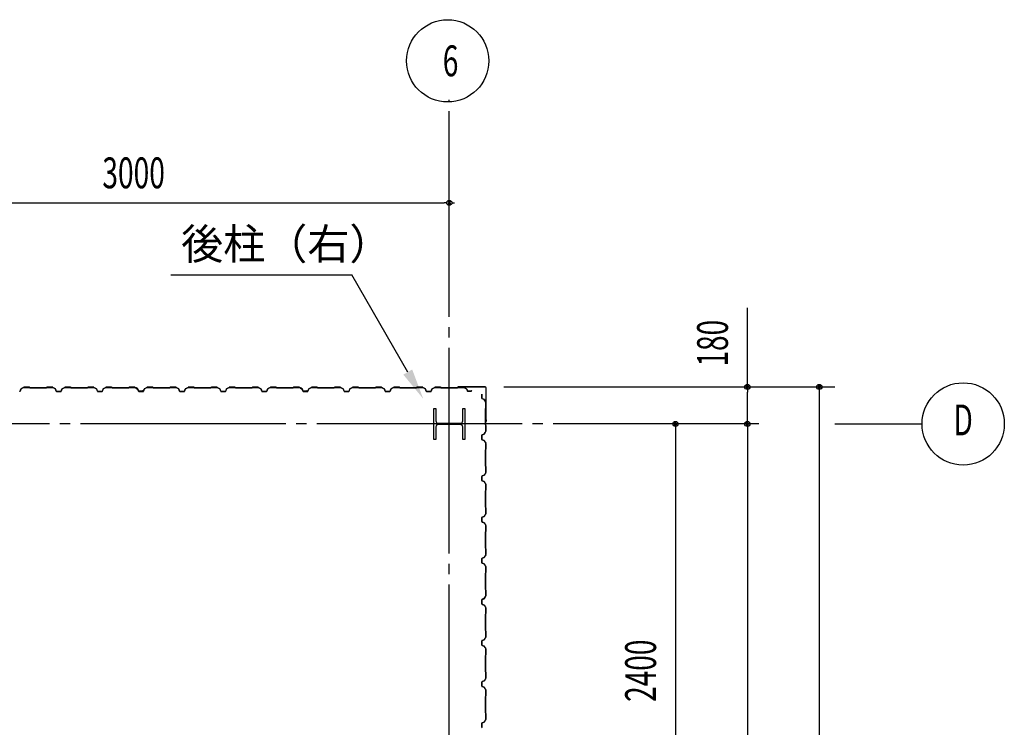
# Model space of a CAD drawing. Extents: x 1667 to 41127, y 644 to 28700.
# Drawn here: x 16350 to 21140, y 12081 to 15522 of the extents above; entities that cross this region are included whole.
import ezdxf
from ezdxf.enums import TextEntityAlignment as Align

# ---------------------------------------------------------------- set-up
doc = ezdxf.new("R2010")
doc.units = 0
doc.header["$LTSCALE"] = 50
doc.header["$MEASUREMENT"] = 0
doc.linetypes.add('1PL-20', pattern=[23, 20, -1, 1, -1])
doc.layers.get('0').update_dxf_attribs({"linetype": 'CONTINUOUS'})
for name, color, linetype in [('CENTER', 6, '1PL-20'), ('COVER', 3, 'CONTINUOUS'), ('HIKIDASHI', 6, 'CONTINUOUS'), ('SIDING800', 3, 'CONTINUOUS'), ('SUNPOU', 4, 'CONTINUOUS')]:
    doc.layers.add(name, color=color, linetype=linetype)
doc.styles.add('00', font='ROMANS', dxfattribs={"width": 0.666667, "bigfont": 'BIGFONT'})
doc.styles.get("Standard").update_dxf_attribs({"font": 'SIMPLEX.shx', "width": 0.67, "height": 150, "bigfont": 'EXTFONT.shx'})

msp = doc.modelspace()

# ---------------------------------------------------------------- linework, layer by layer
for p, q in [((18365.4, 13631.2), (18375.4, 13631.2)), ((18365.4, 13481.2), (18365.4, 13631.2)), ((18375.4, 13631.2), (18375.4, 13570.7)), ((18505.4, 13631.2), (18515.4, 13631.2)), ((18505.4, 13570.7), (18505.4, 13631.2)), ((18515.4, 13631.2), (18515.4, 13481.2)), ((18386.4, 13559.7), (18494.4, 13559.7)), ((18375.4, 13541.7), (18375.4, 13481.2)), ((18494.4, 13552.7), (18386.4, 13552.7)), ((18505.4, 13481.2), (18505.4, 13541.7)), ((18375.4, 13481.2), (18365.4, 13481.2)), ((18515.4, 13481.2), (18505.4, 13481.2))]:
    msp.add_line(p, q)
for centre, start, end in [((18386.4, 13570.7), 180, 270), ((18494.4, 13570.7), 270, 0), ((18386.4, 13541.7), 90, 180), ((18494.4, 13541.7), 0, 90)]:
    msp.add_arc(centre, 11, start, end)
at = {"layer": 'CENTER'}
for p, q in [((18440.4, 4876.2), (18440.4, 15131.2)), ((19945.4, 13556.2), (2720.6, 13556.2)), ((20315.4, 13556.2), (20740.4, 13556.2))]:
    msp.add_line(p, q, dxfattribs=at)
at = {"layer": 'COVER'}
for p, q in [((18614.8, 13736.2), (18483, 13736.2)), ((18614.8, 13735.6), (18483, 13735.6)), ((18483, 13735), (18490.4, 13735)), ((18490.4, 13735), (18490.4, 13735.6)), ((18619.8, 13568.8), (18619.8, 13730.6)), ((18620.4, 13568.8), (18620.4, 13730.6)), ((18619.8, 13576.2), (18619.2, 13576.2)), ((18619.2, 13576.2), (18619.2, 13568.8))]:
    msp.add_line(p, q, dxfattribs=at)
for centre, radius, start, end in [((18483, 13735.6), 0.6, 90.0001, 269.9999), ((18614.8, 13730.6), 5.6, 360, 90), ((18614.8, 13730.6), 5, 0, 90), ((18619.8, 13568.8), 0.6, 180.0001, 359.9999)]:
    msp.add_arc(centre, radius, start, end, dxfattribs=at)
at = {"layer": 'HIKIDASHI'}
for p in [(17085.8, 14281.2), (18238.4, 13808.4)]:
    msp.add_line(p, (17965.4, 14281.2), dxfattribs=at)
msp.add_solid([(18260, 13820.9), (18216.7, 13795.9), (18313.4, 13678.5)], dxfattribs=at)
at = {"layer": 'SIDING800'}
for p, q in [((16355.7, 13725.4), (16352.2, 13715.9)), ((16352.6, 13715.8), (16356.1, 13725.2)), ((16369.3, 13733.9), (16356.7, 13726.6)), ((16356.9, 13726.3), (16369.5, 13733.5)), ((16397.8, 13734.2), (16370.5, 13734.2)), ((16370.5, 13733.8), (16397.8, 13733.8)), ((16398.5, 13733.5), (16399.8, 13732.2)), ((16400.1, 13732.5), (16398.8, 13733.8)), ((16440.4, 13732.2), (16400.8, 13732.2)), ((16400.8, 13731.8), (16440.4, 13731.8)), ((16480, 13732.2), (16440.4, 13732.2)), ((16440.4, 13731.8), (16480, 13731.8)), ((16482, 13733.8), (16480.7, 13732.5)), ((16481, 13732.2), (16482.3, 13733.5)), ((16510.3, 13734.2), (16483, 13734.2)), ((16483, 13733.8), (16510.3, 13733.8)), ((16511.3, 13733.5), (16523.9, 13726.3)), ((16524.1, 13726.6), (16511.5, 13733.9)), ((16524.7, 13725.2), (16528.2, 13715.8)), ((16528.5, 13715.9), (16525.1, 13725.4)), ((16540.4, 13714.6), (16530.4, 13714.6)), ((16530.4, 13714.2), (16540.4, 13714.2)), ((16550.4, 13714.6), (16540.4, 13714.6)), ((16540.4, 13714.2), (16550.4, 13714.2)), ((16555.7, 13725.4), (16552.2, 13715.9)), ((16552.6, 13715.8), (16556.1, 13725.2)), ((16569.3, 13733.9), (16556.7, 13726.6)), ((16556.9, 13726.3), (16569.5, 13733.5)), ((16597.8, 13734.2), (16570.5, 13734.2)), ((16570.5, 13733.8), (16597.8, 13733.8)), ((16598.5, 13733.5), (16599.8, 13732.2)), ((16600.1, 13732.5), (16598.8, 13733.8)), ((16640.4, 13732.2), (16600.8, 13732.2)), ((16600.8, 13731.8), (16640.4, 13731.8)), ((16680, 13732.2), (16640.4, 13732.2)), ((16640.4, 13731.8), (16680, 13731.8)), ((16682, 13733.8), (16680.7, 13732.5)), ((16681, 13732.2), (16682.3, 13733.5)), ((16710.3, 13734.2), (16683, 13734.2)), ((16683, 13733.8), (16710.3, 13733.8)), ((16711.3, 13733.5), (16723.9, 13726.3)), ((16724.1, 13726.6), (16711.5, 13733.9)), ((16724.7, 13725.2), (16728.2, 13715.8)), ((16728.5, 13715.9), (16725.1, 13725.4)), ((16750.4, 13714.6), (16730.4, 13714.6)), ((16730.4, 13714.2), (16750.4, 13714.2)), ((16755.7, 13725.4), (16752.2, 13715.9)), ((16752.6, 13715.8), (16756.1, 13725.2)), ((16769.3, 13733.9), (16756.7, 13726.6)), ((16756.9, 13726.3), (16769.5, 13733.5)), ((16797.8, 13734.2), (16770.5, 13734.2)), ((16770.5, 13733.8), (16797.8, 13733.8)), ((16798.5, 13733.5), (16799.8, 13732.2)), ((16800.1, 13732.5), (16798.8, 13733.8)), ((16880, 13732.2), (16800.8, 13732.2)), ((16800.8, 13731.8), (16880, 13731.8)), ((16882, 13733.8), (16880.7, 13732.5)), ((16881, 13732.2), (16882.3, 13733.5)), ((16910.3, 13734.2), (16883, 13734.2)), ((16883, 13733.8), (16910.3, 13733.8)), ((16911.2, 13733.6), (16923.9, 13726.8)), ((16924.1, 13727.2), (16911.4, 13733.9)), ((16916.2, 13730.5), (16924.2, 13725.9)), ((16924.4, 13726.3), (16916.4, 13730.9)), ((16920.6, 13728.9), (16916.6, 13731.2)), ((16920.4, 13728.6), (16920.6, 13728.9)), ((16924.8, 13725.7), (16928.1, 13716.3)), ((16925.1, 13724.9), (16928.4, 13715.8)), ((16928.4, 13716.5), (16925.2, 13725.8)), ((16928.7, 13715.9), (16925.4, 13725)), ((16945.9, 13715.1), (16930.3, 13715.1)), ((16930.3, 13714.7), (16946.3, 13714.7)), ((16950.6, 13714.6), (16930.6, 13714.6)), ((16930.6, 13714.2), (16950.6, 13714.2)), ((16949.5, 13714.7), (16949.9, 13714.7)), ((16955.9, 13725.4), (16952.5, 13715.9)), ((16952.8, 13715.8), (16956.3, 13725.2)), ((16969.5, 13733.9), (16956.9, 13726.6)), ((16957.1, 13726.3), (16969.7, 13733.5)), ((16997.6, 13734.2), (16970.7, 13734.2)), ((16970.7, 13733.8), (16997.6, 13733.8)), ((16998.3, 13733.5), (16999.6, 13732.2)), ((16999.9, 13732.5), (16998.6, 13733.8)), ((17040.4, 13732.2), (17000.6, 13732.2)), ((17000.6, 13731.8), (17040.4, 13731.8)), ((17080, 13732.2), (17040.4, 13732.2)), ((17040.4, 13731.8), (17080, 13731.8)), ((17082, 13733.8), (17080.7, 13732.5)), ((17081, 13732.2), (17082.3, 13733.5)), ((17110.3, 13734.2), (17083, 13734.2)), ((17083, 13733.8), (17110.3, 13733.8)), ((17111.3, 13733.5), (17123.9, 13726.3)), ((17124.1, 13726.6), (17111.5, 13733.9)), ((17124.7, 13725.2), (17128.2, 13715.8)), ((17128.5, 13715.9), (17125.1, 13725.4)), ((17140.4, 13714.6), (17130.4, 13714.6)), ((17130.4, 13714.2), (17140.4, 13714.2)), ((17150.4, 13714.6), (17140.4, 13714.6)), ((17140.4, 13714.2), (17150.4, 13714.2)), ((17155.7, 13725.4), (17152.2, 13715.9)), ((17152.6, 13715.8), (17156.1, 13725.2)), ((17169.3, 13733.9), (17156.7, 13726.6)), ((17156.9, 13726.3), (17169.5, 13733.5)), ((17197.8, 13734.2), (17170.5, 13734.2)), ((17170.5, 13733.8), (17197.8, 13733.8)), ((17198.5, 13733.5), (17199.8, 13732.2)), ((17200.1, 13732.5), (17198.8, 13733.8)), ((17240.4, 13732.2), (17200.8, 13732.2)), ((17200.8, 13731.8), (17240.4, 13731.8)), ((17280, 13732.2), (17240.4, 13732.2)), ((17240.4, 13731.8), (17280, 13731.8)), ((17282, 13733.8), (17280.7, 13732.5)), ((17281, 13732.2), (17282.3, 13733.5)), ((17310.3, 13734.2), (17283, 13734.2)), ((17283, 13733.8), (17310.3, 13733.8)), ((17311.3, 13733.5), (17323.9, 13726.3)), ((17324.1, 13726.6), (17311.5, 13733.9)), ((17324.7, 13725.2), (17328.2, 13715.8)), ((17328.5, 13715.9), (17325.1, 13725.4)), ((17340.4, 13714.6), (17330.4, 13714.6)), ((17330.4, 13714.2), (17340.4, 13714.2)), ((17350.4, 13714.6), (17340.4, 13714.6)), ((17340.4, 13714.2), (17350.4, 13714.2)), ((17355.7, 13725.4), (17352.2, 13715.9)), ((17352.6, 13715.8), (17356.1, 13725.2)), ((17369.3, 13733.9), (17356.7, 13726.6)), ((17356.9, 13726.3), (17369.5, 13733.5)), ((17397.8, 13734.2), (17370.5, 13734.2)), ((17370.5, 13733.8), (17397.8, 13733.8)), ((17398.5, 13733.5), (17399.8, 13732.2)), ((17400.1, 13732.5), (17398.8, 13733.8)), ((17440.4, 13732.2), (17400.8, 13732.2)), ((17400.8, 13731.8), (17440.4, 13731.8)), ((17480, 13732.2), (17440.4, 13732.2)), ((17440.4, 13731.8), (17480, 13731.8)), ((17482, 13733.8), (17480.7, 13732.5)), ((17481, 13732.2), (17482.3, 13733.5)), ((17510.3, 13734.2), (17483, 13734.2)), ((17483, 13733.8), (17510.3, 13733.8)), ((17511.3, 13733.5), (17523.9, 13726.3)), ((17524.1, 13726.6), (17511.5, 13733.9)), ((17524.7, 13725.2), (17528.2, 13715.8)), ((17528.5, 13715.9), (17525.1, 13725.4)), ((17550.4, 13714.6), (17530.4, 13714.6)), ((17530.4, 13714.2), (17550.4, 13714.2)), ((17555.7, 13725.4), (17552.2, 13715.9)), ((17552.6, 13715.8), (17556.1, 13725.2)), ((17569.3, 13733.9), (17556.7, 13726.6)), ((17556.9, 13726.3), (17569.5, 13733.5)), ((17597.8, 13734.2), (17570.5, 13734.2)), ((17570.5, 13733.8), (17597.8, 13733.8)), ((17598.5, 13733.5), (17599.8, 13732.2)), ((17600.1, 13732.5), (17598.8, 13733.8)), ((17680, 13732.2), (17600.8, 13732.2)), ((17600.8, 13731.8), (17680, 13731.8)), ((17682, 13733.8), (17680.7, 13732.5)), ((17681, 13732.2), (17682.3, 13733.5)), ((17710.3, 13734.2), (17683, 13734.2)), ((17683, 13733.8), (17710.3, 13733.8)), ((17711.2, 13733.6), (17723.9, 13726.8)), ((17724.1, 13727.2), (17711.4, 13733.9)), ((17716.2, 13730.5), (17724.2, 13725.9)), ((17724.4, 13726.3), (17716.4, 13730.9)), ((17720.6, 13728.9), (17716.6, 13731.2)), ((17720.4, 13728.6), (17720.6, 13728.9)), ((17724.8, 13725.7), (17728.1, 13716.3)), ((17725.1, 13724.9), (17728.4, 13715.8)), ((17728.4, 13716.5), (17725.2, 13725.8)), ((17728.7, 13715.9), (17725.4, 13725)), ((17745.9, 13715.1), (17730.3, 13715.1)), ((17730.3, 13714.7), (17746.3, 13714.7)), ((17750.6, 13714.6), (17730.6, 13714.6)), ((17730.6, 13714.2), (17750.6, 13714.2)), ((17749.5, 13714.7), (17749.9, 13714.7)), ((17755.9, 13725.4), (17752.5, 13715.9)), ((17752.8, 13715.8), (17756.3, 13725.2)), ((17769.5, 13733.9), (17756.9, 13726.6)), ((17757.1, 13726.3), (17769.7, 13733.5)), ((17797.6, 13734.2), (17770.7, 13734.2)), ((17770.7, 13733.8), (17797.6, 13733.8)), ((17798.3, 13733.5), (17799.6, 13732.2)), ((17799.9, 13732.5), (17798.6, 13733.8)), ((17840.4, 13732.2), (17800.6, 13732.2)), ((17800.6, 13731.8), (17840.4, 13731.8)), ((17880, 13732.2), (17840.4, 13732.2)), ((17840.4, 13731.8), (17880, 13731.8)), ((17882, 13733.8), (17880.7, 13732.5)), ((17881, 13732.2), (17882.3, 13733.5)), ((17910.3, 13734.2), (17883, 13734.2)), ((17883, 13733.8), (17910.3, 13733.8)), ((17911.3, 13733.5), (17923.9, 13726.3)), ((17924.1, 13726.6), (17911.5, 13733.9)), ((17924.7, 13725.2), (17928.2, 13715.8)), ((17928.5, 13715.9), (17925.1, 13725.4)), ((17940.4, 13714.6), (17930.4, 13714.6)), ((17930.4, 13714.2), (17940.4, 13714.2)), ((17950.4, 13714.6), (17940.4, 13714.6)), ((17940.4, 13714.2), (17950.4, 13714.2)), ((17955.7, 13725.4), (17952.2, 13715.9)), ((17952.6, 13715.8), (17956.1, 13725.2)), ((17969.3, 13733.9), (17956.7, 13726.6)), ((17956.9, 13726.3), (17969.5, 13733.5)), ((17997.8, 13734.2), (17970.5, 13734.2)), ((17970.5, 13733.8), (17997.8, 13733.8)), ((17998.5, 13733.5), (17999.8, 13732.2)), ((18000.1, 13732.5), (17998.8, 13733.8)), ((18040.4, 13732.2), (18000.8, 13732.2)), ((18000.8, 13731.8), (18040.4, 13731.8)), ((18080, 13732.2), (18040.4, 13732.2)), ((18040.4, 13731.8), (18080, 13731.8)), ((18082, 13733.8), (18080.7, 13732.5)), ((18081, 13732.2), (18082.3, 13733.5)), ((18110.3, 13734.2), (18083, 13734.2)), ((18083, 13733.8), (18110.3, 13733.8)), ((18111.3, 13733.5), (18123.9, 13726.3)), ((18124.1, 13726.6), (18111.5, 13733.9)), ((18124.7, 13725.2), (18128.2, 13715.8)), ((18128.5, 13715.9), (18125.1, 13725.4)), ((18140.4, 13714.6), (18130.4, 13714.6)), ((18130.4, 13714.2), (18140.4, 13714.2)), ((18150.4, 13714.6), (18140.4, 13714.6)), ((18140.4, 13714.2), (18150.4, 13714.2)), ((18155.7, 13725.4), (18152.2, 13715.9)), ((18152.6, 13715.8), (18156.1, 13725.2)), ((18169.3, 13733.9), (18156.7, 13726.6)), ((18156.9, 13726.3), (18169.5, 13733.5)), ((18197.8, 13734.2), (18170.5, 13734.2)), ((18170.5, 13733.8), (18197.8, 13733.8)), ((18198.5, 13733.5), (18199.8, 13732.2)), ((18200.1, 13732.5), (18198.8, 13733.8)), ((18240.4, 13732.2), (18200.8, 13732.2)), ((18200.8, 13731.8), (18240.4, 13731.8)), ((18280, 13732.2), (18240.4, 13732.2)), ((18240.4, 13731.8), (18280, 13731.8)), ((18282, 13733.8), (18280.7, 13732.5)), ((18281, 13732.2), (18282.3, 13733.5)), ((18310.3, 13734.2), (18283, 13734.2)), ((18283, 13733.8), (18310.3, 13733.8)), ((18311.3, 13733.5), (18323.9, 13726.3)), ((18324.1, 13726.6), (18311.5, 13733.9)), ((18324.7, 13725.2), (18328.2, 13715.8)), ((18328.5, 13715.9), (18325.1, 13725.4)), ((18350.4, 13714.6), (18330.4, 13714.6)), ((18330.4, 13714.2), (18350.4, 13714.2)), ((18355.7, 13725.4), (18352.2, 13715.9)), ((18352.6, 13715.8), (18356.1, 13725.2)), ((18369.3, 13733.9), (18356.7, 13726.6)), ((18356.9, 13726.3), (18369.5, 13733.5)), ((18397.8, 13734.2), (18370.5, 13734.2)), ((18370.5, 13733.8), (18397.8, 13733.8)), ((18398.5, 13733.5), (18399.8, 13732.2)), ((18400.1, 13732.5), (18398.8, 13733.8)), ((18480, 13732.2), (18400.8, 13732.2)), ((18400.8, 13731.8), (18480, 13731.8)), ((18482, 13733.8), (18480.7, 13732.5)), ((18481, 13732.2), (18482.3, 13733.5)), ((18510.3, 13734.2), (18483, 13734.2)), ((18483, 13733.8), (18510.3, 13733.8)), ((18511.2, 13733.6), (18523.9, 13726.8)), ((18524.1, 13727.2), (18511.4, 13733.9)), ((18524.8, 13725.7), (18528.1, 13716.3)), ((18528.4, 13716.5), (18525.2, 13725.8)), ((18545.9, 13715.1), (18530.3, 13715.1)), ((18530.3, 13714.7), (18546.3, 13714.7)), ((18549.5, 13714.7), (18549.9, 13714.7)), ((18598.4, 13701.2), (18598.8, 13701.2)), ((18598.4, 13681.2), (18598.4, 13701.2)), ((18598.8, 13701.2), (18598.8, 13681.2)), ((18609.4, 13675.6), (18600, 13679)), ((18600.1, 13679.4), (18609.5, 13675.9)), ((18617.7, 13662.1), (18610.5, 13674.7)), ((18610.8, 13674.9), (18618.1, 13662.3)), ((18618, 13633.8), (18618, 13661.1)), ((18618.4, 13661.1), (18618.4, 13633.8)), ((18616, 13551.6), (18616, 13630.8)), ((18616.4, 13631.8), (18617.7, 13633.1)), ((18616.4, 13630.8), (18616.4, 13551.6)), ((18618, 13632.8), (18616.7, 13631.5)), ((18614.7, 13515.4), (18610.1, 13507.4)), ((18610.5, 13507.2), (18615.1, 13515.2)), ((18611, 13507.7), (18617.8, 13520.4)), ((18618.1, 13520.2), (18611.3, 13507.5)), ((18612.8, 13511.2), (18613.1, 13511)), ((18613.1, 13511), (18615.4, 13515)), ((18617.7, 13549.3), (18616.4, 13550.6)), ((18616.7, 13550.9), (18618, 13549.6)), ((18618, 13521.3), (18618, 13548.6)), ((18618.4, 13548.6), (18618.4, 13521.3)), ((18598.4, 13501), (18598.4, 13481)), ((18598.8, 13481), (18598.8, 13501)), ((18598.9, 13485.3), (18598.9, 13501.3)), ((18598.9, 13481.7), (18598.9, 13482.1)), ((18599.3, 13501.3), (18599.3, 13485.7)), ((18609.1, 13506.6), (18600, 13503.2)), ((18600, 13478.8), (18609.4, 13475.3)), ((18600.1, 13502.9), (18609.2, 13506.2)), ((18609.5, 13475.7), (18600.1, 13479.2)), ((18600.5, 13503.6), (18609.9, 13506.8)), ((18610, 13506.4), (18600.6, 13503.2)), ((18610.5, 13474.5), (18617.7, 13461.9)), ((18618.1, 13462.1), (18610.8, 13474.7)), ((18618, 13460.9), (18618, 13434)), ((18618.4, 13434), (18618.4, 13460.9)), ((18616, 13431), (18616, 13391.2)), ((18617.7, 13433.3), (18616.4, 13432)), ((18616.4, 13391.2), (18616.4, 13431)), ((18616.7, 13431.7), (18618, 13433)), ((18616, 13391.2), (18616, 13351.6)), ((18616.4, 13351.6), (18616.4, 13391.2)), ((18617.7, 13320.4), (18610.5, 13307.8)), ((18610.8, 13307.6), (18618.1, 13320.2)), ((18616.4, 13350.6), (18617.7, 13349.3)), ((18618, 13349.6), (18616.7, 13350.9)), ((18618, 13348.6), (18618, 13321.4)), ((18618.4, 13321.4), (18618.4, 13348.6)), ((18598.4, 13301.2), (18598.4, 13291.2)), ((18598.4, 13291.2), (18598.4, 13281.2)), ((18598.8, 13291.2), (18598.8, 13301.2)), ((18598.8, 13281.2), (18598.8, 13291.2)), ((18609.4, 13306.9), (18600, 13303.4)), ((18600, 13279), (18609.4, 13275.6)), ((18600.1, 13303.1), (18609.5, 13306.5)), ((18609.5, 13275.9), (18600.1, 13279.4)), ((18610.5, 13274.7), (18617.7, 13262.1)), ((18618.1, 13262.3), (18610.8, 13274.9)), ((18616, 13230.8), (18616, 13191.2)), ((18617.7, 13233.1), (18616.4, 13231.8)), ((18616.4, 13191.2), (18616.4, 13230.8)), ((18616.7, 13231.5), (18618, 13232.8)), ((18618, 13261.1), (18618, 13233.8)), ((18618.4, 13233.8), (18618.4, 13261.1)), ((18616, 13191.2), (18616, 13151.6)), ((18616.4, 13151.6), (18616.4, 13191.2)), ((18616.4, 13150.6), (18617.7, 13149.3)), ((18618, 13149.6), (18616.7, 13150.9)), ((18618, 13148.6), (18618, 13121.4)), ((18618.4, 13121.4), (18618.4, 13148.6)), ((18598.4, 13101.2), (18598.4, 13091.2)), ((18598.4, 13091.2), (18598.4, 13081.2)), ((18598.8, 13091.2), (18598.8, 13101.2)), ((18598.8, 13081.2), (18598.8, 13091.2)), ((18609.4, 13106.9), (18600, 13103.4)), ((18600, 13079), (18609.4, 13075.6)), ((18600.1, 13103.1), (18609.5, 13106.5)), ((18609.5, 13075.9), (18600.1, 13079.4)), ((18617.7, 13120.4), (18610.5, 13107.8)), ((18610.8, 13107.6), (18618.1, 13120.2)), ((18610.5, 13074.7), (18617.7, 13062.1)), ((18618.1, 13062.3), (18610.8, 13074.9)), ((18616, 13030.8), (18616, 12991.2)), ((18617.7, 13033.1), (18616.4, 13031.8)), ((18616.4, 12991.2), (18616.4, 13030.8)), ((18616.7, 13031.5), (18618, 13032.8)), ((18618, 13061.1), (18618, 13033.8)), ((18618.4, 13033.8), (18618.4, 13061.1)), ((18616, 12991.2), (18616, 12951.6)), ((18616.4, 12951.6), (18616.4, 12991.2)), ((18616.4, 12950.6), (18617.7, 12949.3)), ((18618, 12949.6), (18616.7, 12950.9)), ((18618, 12948.6), (18618, 12921.4)), ((18618.4, 12921.4), (18618.4, 12948.6)), ((18598.4, 12901.2), (18598.4, 12881.2)), ((18598.8, 12881.2), (18598.8, 12901.2)), ((18609.4, 12906.9), (18600, 12903.4)), ((18600.1, 12903.1), (18609.5, 12906.5)), ((18617.7, 12920.4), (18610.5, 12907.8)), ((18610.8, 12907.6), (18618.1, 12920.2)), ((18600, 12879), (18609.4, 12875.6)), ((18609.5, 12875.9), (18600.1, 12879.4)), ((18610.5, 12874.7), (18617.7, 12862.1)), ((18618.1, 12862.3), (18610.8, 12874.9)), ((18618, 12861.1), (18618, 12833.8)), ((18618.4, 12833.8), (18618.4, 12861.1)), ((18616, 12830.8), (18616, 12751.6)), ((18617.7, 12833.1), (18616.4, 12831.8)), ((18616.4, 12751.6), (18616.4, 12830.8)), ((18616.7, 12831.5), (18618, 12832.8)), ((18616.4, 12750.6), (18617.7, 12749.3)), ((18618, 12749.6), (18616.7, 12750.9)), ((18618, 12748.6), (18618, 12721.3)), ((18618.4, 12721.3), (18618.4, 12748.6)), ((18598.4, 12701), (18598.4, 12681)), ((18598.8, 12681), (18598.8, 12701)), ((18598.9, 12701.3), (18598.9, 12685.3)), ((18599.3, 12685.7), (18599.3, 12701.3)), ((18609.1, 12706.6), (18600, 12703.2)), ((18600.1, 12702.9), (18609.2, 12706.2)), ((18609.9, 12706.8), (18600.5, 12703.6)), ((18600.6, 12703.2), (18610, 12706.4)), ((18614.7, 12715.4), (18610.1, 12707.4)), ((18610.5, 12707.2), (18615.1, 12715.2)), ((18617.8, 12720.4), (18611, 12707.7)), ((18611.3, 12707.5), (18618.1, 12720.2)), ((18612.8, 12711.2), (18613.1, 12711)), ((18613.1, 12711), (18615.4, 12715)), ((18598.9, 12682.1), (18598.9, 12681.7)), ((18600, 12678.8), (18609.4, 12675.3)), ((18609.5, 12675.7), (18600.1, 12679.2)), ((18610.5, 12674.5), (18617.7, 12661.9)), ((18618.1, 12662.1), (18610.8, 12674.7)), ((18618, 12660.9), (18618, 12634)), ((18618.4, 12634), (18618.4, 12660.9)), ((18616, 12631), (18616, 12591.2)), ((18617.7, 12633.3), (18616.4, 12632)), ((18616.4, 12591.2), (18616.4, 12631)), ((18616.7, 12631.7), (18618, 12633)), ((18616, 12591.2), (18616, 12551.6)), ((18616.4, 12551.6), (18616.4, 12591.2)), ((18616.4, 12550.6), (18617.7, 12549.3)), ((18618, 12549.6), (18616.7, 12550.9)), ((18609.4, 12506.9), (18600, 12503.4)), ((18600.1, 12503.1), (18609.5, 12506.5)), ((18617.7, 12520.4), (18610.5, 12507.8)), ((18610.8, 12507.6), (18618.1, 12520.2)), ((18618, 12548.6), (18618, 12521.4)), ((18618.4, 12521.4), (18618.4, 12548.6)), ((18598.4, 12501.2), (18598.4, 12491.2)), ((18598.4, 12491.2), (18598.4, 12481.2)), ((18598.8, 12491.2), (18598.8, 12501.2)), ((18598.8, 12481.2), (18598.8, 12491.2)), ((18600, 12479), (18609.4, 12475.6)), ((18609.5, 12475.9), (18600.1, 12479.4)), ((18610.5, 12474.7), (18617.7, 12462.1)), ((18618.1, 12462.3), (18610.8, 12474.9)), ((18618, 12461.1), (18618, 12433.8)), ((18618.4, 12433.8), (18618.4, 12461.1)), ((18616, 12430.8), (18616, 12391.2)), ((18617.7, 12433.1), (18616.4, 12431.8)), ((18616.4, 12391.2), (18616.4, 12430.8)), ((18616.7, 12431.5), (18618, 12432.8)), ((18616, 12391.2), (18616, 12351.6)), ((18616.4, 12351.6), (18616.4, 12391.2)), ((18617.7, 12320.4), (18610.5, 12307.8)), ((18610.8, 12307.6), (18618.1, 12320.2)), ((18616.4, 12350.6), (18617.7, 12349.3)), ((18618, 12349.6), (18616.7, 12350.9)), ((18618, 12348.6), (18618, 12321.4)), ((18618.4, 12321.4), (18618.4, 12348.6)), ((18598.4, 12301.2), (18598.4, 12291.2)), ((18598.4, 12291.2), (18598.4, 12281.2)), ((18598.8, 12291.2), (18598.8, 12301.2)), ((18598.8, 12281.2), (18598.8, 12291.2)), ((18609.4, 12306.9), (18600, 12303.4)), ((18600, 12279), (18609.4, 12275.6)), ((18600.1, 12303.1), (18609.5, 12306.5)), ((18609.5, 12275.9), (18600.1, 12279.4)), ((18610.5, 12274.7), (18617.7, 12262.1)), ((18618.1, 12262.3), (18610.8, 12274.9)), ((18616, 12230.8), (18616, 12191.2)), ((18617.7, 12233.1), (18616.4, 12231.8)), ((18616.4, 12191.2), (18616.4, 12230.8)), ((18616.7, 12231.5), (18618, 12232.8)), ((18618, 12261.1), (18618, 12233.8)), ((18618.4, 12233.8), (18618.4, 12261.1)), ((18616, 12191.2), (18616, 12151.6)), ((18616.4, 12151.6), (18616.4, 12191.2)), ((18617.7, 12120.4), (18610.5, 12107.8)), ((18610.8, 12107.6), (18618.1, 12120.2)), ((18616.4, 12150.6), (18617.7, 12149.3)), ((18618, 12149.6), (18616.7, 12150.9)), ((18618, 12148.6), (18618, 12121.4)), ((18618.4, 12121.4), (18618.4, 12148.6)), ((18598.4, 12101.2), (18598.4, 12081.2)), ((18598.8, 12081.2), (18598.8, 12101.2)), ((18609.4, 12106.9), (18600, 12103.4)), ((18600.1, 12103.1), (18609.5, 12106.5))]:
    msp.add_line(p, q, dxfattribs=at)
for centre, radius, start, end in [((16350.4, 13716.6), 2, 270, 340), ((16350.4, 13716.6), 2.4, 270, 340), ((16357.9, 13724.5), 2.4, 120, 160), ((16357.9, 13724.5), 2, 120, 160), ((16370.5, 13731.8), 2.4, 90, 120), ((16370.5, 13731.8), 2, 90, 120), ((16397.8, 13732.8), 1.4, 45, 90), ((16397.8, 13732.8), 1, 45, 90), ((16400.8, 13733.2), 1.4, 225, 270), ((16400.8, 13733.2), 1, 225, 270), ((16480, 13733.2), 1, 270, 315), ((16480, 13733.2), 1.4, 270, 315), ((16483, 13732.8), 1.4, 90, 135), ((16483, 13732.8), 1, 90, 135), ((16510.3, 13731.8), 2.4, 60, 90), ((16510.3, 13731.8), 2, 60, 90), ((16522.9, 13724.5), 2, 20, 60), ((16522.9, 13724.5), 2.4, 20, 60), ((16530.4, 13716.6), 2.4, 200, 270), ((16530.4, 13716.6), 2, 200, 270), ((16550.4, 13716.6), 2, 270, 340), ((16550.4, 13716.6), 2.4, 270, 340), ((16557.9, 13724.5), 2.4, 120, 160), ((16557.9, 13724.5), 2, 120, 160), ((16570.5, 13731.8), 2.4, 90, 120), ((16570.5, 13731.8), 2, 90, 120), ((16597.8, 13732.8), 1.4, 45, 90), ((16597.8, 13732.8), 1, 45, 90), ((16600.8, 13733.2), 1.4, 225, 270), ((16600.8, 13733.2), 1, 225, 270), ((16680, 13733.2), 1, 270, 315), ((16680, 13733.2), 1.4, 270, 315), ((16683, 13732.8), 1.4, 90, 135), ((16683, 13732.8), 1, 90, 135), ((16710.3, 13731.8), 2.4, 60, 90), ((16710.3, 13731.8), 2, 60, 90), ((16722.9, 13724.5), 2, 20, 60), ((16722.9, 13724.5), 2.4, 20, 60), ((16730.4, 13716.6), 2.4, 200, 270), ((16730.4, 13716.6), 2, 200, 270), ((16750.4, 13716.6), 2, 270, 340), ((16750.4, 13716.6), 2.4, 270, 340), ((16757.9, 13724.5), 2.4, 120, 160), ((16757.9, 13724.5), 2, 120, 160), ((16770.5, 13731.8), 2.4, 90, 120), ((16770.5, 13731.8), 2, 90, 120), ((16797.8, 13732.8), 1.4, 45, 90), ((16797.8, 13732.8), 1, 45, 90), ((16800.8, 13733.2), 1.4, 225, 270), ((16800.8, 13733.2), 1, 225, 270), ((16880, 13733.2), 1, 270, 315), ((16880, 13733.2), 1.4, 270, 315), ((16883, 13732.8), 1.4, 90, 135), ((16883, 13732.8), 1, 90, 135), ((16910.3, 13731.8), 2.4, 61.8214, 90), ((16910.3, 13731.8), 2, 61.8214, 90), ((16916.4, 13730.9), 0.4, 60, 240), ((16922.9, 13725), 2, 19.0256, 61.8214), ((16922.9, 13725), 2.4, 19.0256, 61.8214), ((16923.2, 13724.2), 2, 20, 60), ((16923.2, 13724.2), 2.4, 20, 60), ((16930.3, 13717.1), 2.4, 199.0256, 270), ((16930.3, 13717.1), 2, 199.0256, 270), ((16930.6, 13716.6), 2.4, 200, 270), ((16930.6, 13716.6), 2, 200, 270), ((16947.9, 13714.7), 2, 0, 168.463), ((16947.9, 13714.7), 1.6, 0, 180), ((16950.6, 13716.6), 2, 270, 340), ((16950.6, 13716.6), 2.4, 270, 340), ((16958.1, 13724.5), 2.4, 120, 160), ((16958.1, 13724.5), 2, 120, 160), ((16970.7, 13731.8), 2.4, 90, 120), ((16970.7, 13731.8), 2, 90, 120), ((16997.6, 13732.8), 1.4, 45, 90), ((16997.6, 13732.8), 1, 45, 90), ((17000.6, 13733.2), 1.4, 225, 270), ((17000.6, 13733.2), 1, 225, 270), ((17080, 13733.2), 1, 270, 315), ((17080, 13733.2), 1.4, 270, 315), ((17083, 13732.8), 1.4, 90, 135), ((17083, 13732.8), 1, 90, 135), ((17110.3, 13731.8), 2.4, 60, 90), ((17110.3, 13731.8), 2, 60, 90), ((17122.9, 13724.5), 2, 20, 60), ((17122.9, 13724.5), 2.4, 20, 60), ((17130.4, 13716.6), 2.4, 200, 270), ((17130.4, 13716.6), 2, 200, 270), ((17150.4, 13716.6), 2, 270, 340), ((17150.4, 13716.6), 2.4, 270, 340), ((17157.9, 13724.5), 2.4, 120, 160), ((17157.9, 13724.5), 2, 120, 160), ((17170.5, 13731.8), 2.4, 90, 120), ((17170.5, 13731.8), 2, 90, 120), ((17197.8, 13732.8), 1.4, 45, 90), ((17197.8, 13732.8), 1, 45, 90), ((17200.8, 13733.2), 1.4, 225, 270), ((17200.8, 13733.2), 1, 225, 270), ((17280, 13733.2), 1, 270, 315), ((17280, 13733.2), 1.4, 270, 315), ((17283, 13732.8), 1.4, 90, 135), ((17283, 13732.8), 1, 90, 135), ((17310.3, 13731.8), 2.4, 60, 90), ((17310.3, 13731.8), 2, 60, 90), ((17322.9, 13724.5), 2, 20, 60), ((17322.9, 13724.5), 2.4, 20, 60), ((17330.4, 13716.6), 2.4, 200, 270), ((17330.4, 13716.6), 2, 200, 270), ((17350.4, 13716.6), 2, 270, 340), ((17350.4, 13716.6), 2.4, 270, 340), ((17357.9, 13724.5), 2.4, 120, 160), ((17357.9, 13724.5), 2, 120, 160), ((17370.5, 13731.8), 2.4, 90, 120), ((17370.5, 13731.8), 2, 90, 120), ((17397.8, 13732.8), 1.4, 45, 90), ((17397.8, 13732.8), 1, 45, 90), ((17400.8, 13733.2), 1.4, 225, 270), ((17400.8, 13733.2), 1, 225, 270), ((17480, 13733.2), 1, 270, 315), ((17480, 13733.2), 1.4, 270, 315), ((17483, 13732.8), 1.4, 90, 135), ((17483, 13732.8), 1, 90, 135), ((17510.3, 13731.8), 2.4, 60, 90), ((17510.3, 13731.8), 2, 60, 90), ((17522.9, 13724.5), 2, 20, 60), ((17522.9, 13724.5), 2.4, 20, 60), ((17530.4, 13716.6), 2.4, 200, 270), ((17530.4, 13716.6), 2, 200, 270), ((17550.4, 13716.6), 2, 270, 340), ((17550.4, 13716.6), 2.4, 270, 340), ((17557.9, 13724.5), 2.4, 120, 160), ((17557.9, 13724.5), 2, 120, 160), ((17570.5, 13731.8), 2.4, 90, 120), ((17570.5, 13731.8), 2, 90, 120), ((17597.8, 13732.8), 1.4, 45, 90), ((17597.8, 13732.8), 1, 45, 90), ((17600.8, 13733.2), 1.4, 225, 270), ((17600.8, 13733.2), 1, 225, 270), ((17680, 13733.2), 1, 270, 315), ((17680, 13733.2), 1.4, 270, 315), ((17683, 13732.8), 1.4, 90, 135), ((17683, 13732.8), 1, 90, 135), ((17710.3, 13731.8), 2.4, 61.8214, 90), ((17710.3, 13731.8), 2, 61.8214, 90), ((17716.4, 13730.9), 0.4, 60, 240), ((17722.9, 13725), 2, 19.0256, 61.8214), ((17722.9, 13725), 2.4, 19.0256, 61.8214), ((17723.2, 13724.2), 2, 20, 60), ((17723.2, 13724.2), 2.4, 20, 60), ((17730.3, 13717.1), 2.4, 199.0256, 270), ((17730.3, 13717.1), 2, 199.0256, 270), ((17730.6, 13716.6), 2.4, 200, 270), ((17730.6, 13716.6), 2, 200, 270), ((17747.9, 13714.7), 2, 0, 168.463), ((17747.9, 13714.7), 1.6, 0, 180), ((17750.6, 13716.6), 2, 270, 340), ((17750.6, 13716.6), 2.4, 270, 340), ((17758.1, 13724.5), 2.4, 120, 160), ((17758.1, 13724.5), 2, 120, 160), ((17770.7, 13731.8), 2.4, 90, 120), ((17770.7, 13731.8), 2, 90, 120), ((17797.6, 13732.8), 1.4, 45, 90), ((17797.6, 13732.8), 1, 45, 90), ((17800.6, 13733.2), 1.4, 225, 270), ((17800.6, 13733.2), 1, 225, 270), ((17880, 13733.2), 1, 270, 315), ((17880, 13733.2), 1.4, 270, 315), ((17883, 13732.8), 1.4, 90, 135), ((17883, 13732.8), 1, 90, 135), ((17910.3, 13731.8), 2.4, 60, 90), ((17910.3, 13731.8), 2, 60, 90), ((17922.9, 13724.5), 2, 20, 60), ((17922.9, 13724.5), 2.4, 20, 60), ((17930.4, 13716.6), 2.4, 200, 270), ((17930.4, 13716.6), 2, 200, 270), ((17950.4, 13716.6), 2, 270, 340), ((17950.4, 13716.6), 2.4, 270, 340), ((17957.9, 13724.5), 2.4, 120, 160), ((17957.9, 13724.5), 2, 120, 160), ((17970.5, 13731.8), 2.4, 90, 120), ((17970.5, 13731.8), 2, 90, 120), ((17997.8, 13732.8), 1.4, 45, 90), ((17997.8, 13732.8), 1, 45, 90), ((18000.8, 13733.2), 1.4, 225, 270), ((18000.8, 13733.2), 1, 225, 270), ((18080, 13733.2), 1, 270, 315), ((18080, 13733.2), 1.4, 270, 315), ((18083, 13732.8), 1.4, 90, 135), ((18083, 13732.8), 1, 90, 135), ((18110.3, 13731.8), 2.4, 60, 90), ((18110.3, 13731.8), 2, 60, 90), ((18122.9, 13724.5), 2, 20, 60), ((18122.9, 13724.5), 2.4, 20, 60), ((18130.4, 13716.6), 2.4, 200, 270), ((18130.4, 13716.6), 2, 200, 270), ((18150.4, 13716.6), 2, 270, 340), ((18150.4, 13716.6), 2.4, 270, 340), ((18157.9, 13724.5), 2.4, 120, 160), ((18157.9, 13724.5), 2, 120, 160), ((18170.5, 13731.8), 2.4, 90, 120), ((18170.5, 13731.8), 2, 90, 120), ((18197.8, 13732.8), 1.4, 45, 90), ((18197.8, 13732.8), 1, 45, 90), ((18200.8, 13733.2), 1.4, 225, 270), ((18200.8, 13733.2), 1, 225, 270), ((18280, 13733.2), 1, 270, 315), ((18280, 13733.2), 1.4, 270, 315), ((18283, 13732.8), 1.4, 90, 135), ((18283, 13732.8), 1, 90, 135), ((18310.3, 13731.8), 2.4, 60, 90), ((18310.3, 13731.8), 2, 60, 90), ((18322.9, 13724.5), 2, 20, 60), ((18322.9, 13724.5), 2.4, 20, 60), ((18330.4, 13716.6), 2.4, 200, 270), ((18330.4, 13716.6), 2, 200, 270), ((18350.4, 13716.6), 2, 270, 340), ((18350.4, 13716.6), 2.4, 270, 340), ((18357.9, 13724.5), 2.4, 120, 160), ((18357.9, 13724.5), 2, 120, 160), ((18370.5, 13731.8), 2.4, 90, 120), ((18370.5, 13731.8), 2, 90, 120), ((18397.8, 13732.8), 1.4, 45, 90), ((18397.8, 13732.8), 1, 45, 90), ((18400.8, 13733.2), 1.4, 225, 270), ((18400.8, 13733.2), 1, 225, 270), ((18480, 13733.2), 1, 270, 315), ((18480, 13733.2), 1.4, 270, 315), ((18483, 13732.8), 1.4, 90, 135), ((18483, 13732.8), 1, 90, 135), ((18510.3, 13731.8), 2.4, 61.8214, 90), ((18510.3, 13731.8), 2, 61.8214, 90), ((18522.9, 13725), 2, 19.0256, 61.8214), ((18522.9, 13725), 2.4, 19.0256, 61.8214), ((18530.3, 13717.1), 2.4, 199.0256, 270), ((18530.3, 13717.1), 2, 199.0256, 270), ((18547.9, 13714.7), 2, 0, 168.463), ((18547.9, 13714.7), 1.6, 0, 180), ((18600.8, 13681.2), 2.4, 180, 250), ((18600.8, 13681.2), 2, 180, 250), ((18608.7, 13673.7), 2, 30, 70), ((18608.7, 13673.7), 2.4, 30, 70), ((18616, 13661.1), 2, 0, 30), ((18616, 13661.1), 2.4, 0, 30), ((18617.4, 13630.8), 1.4, 135, 180), ((18617.4, 13630.8), 1, 135, 180), ((18617, 13633.8), 1, 315, 0), ((18617, 13633.8), 1.4, 315, 360), ((18615.1, 13515.2), 0.4, 330, 150), ((18617.4, 13551.6), 1.4, 180, 225), ((18617.4, 13551.6), 1, 180, 225), ((18617, 13548.6), 1, 360, 45), ((18616, 13521.3), 2, 331.8214, 360), ((18617, 13548.6), 1.4, 0, 45), ((18616, 13521.3), 2.4, 331.8214, 0), ((18600.8, 13501), 2.4, 110, 180), ((18600.8, 13481), 2.4, 180, 250), ((18600.8, 13501), 2, 110, 180), ((18600.8, 13481), 2, 180, 250), ((18601.3, 13501.3), 2.4, 109.0256, 180), ((18598.9, 13483.7), 2, 270, 78.463), ((18598.9, 13483.7), 1.6, 270, 90), ((18601.3, 13501.3), 2, 109.0256, 180), ((18608.4, 13508.4), 2, 290, 330), ((18608.4, 13508.4), 2.4, 290, 330), ((18608.7, 13473.5), 2, 30, 70), ((18608.7, 13473.5), 2.4, 30, 70), ((18609.2, 13508.7), 2, 289.0256, 331.8214), ((18609.2, 13508.7), 2.4, 289.0256, 331.8214), ((18616, 13460.9), 2, 0, 30), ((18616, 13460.9), 2.4, 360, 30), ((18617.4, 13431), 1.4, 135, 180), ((18617.4, 13431), 1, 135, 180), ((18617, 13434), 1, 315, 0), ((18617, 13434), 1.4, 315, 0), ((18617.4, 13351.6), 1.4, 180, 225), ((18617.4, 13351.6), 1, 180, 225), ((18617, 13348.6), 1, 0, 45), ((18616, 13321.4), 2, 330, 0), ((18617, 13348.6), 1.4, 0, 45), ((18616, 13321.4), 2.4, 330, 0), ((18600.8, 13301.2), 2.4, 110, 180), ((18600.8, 13281.2), 2.4, 180, 250), ((18600.8, 13301.2), 2, 110, 180), ((18600.8, 13281.2), 2, 180, 250), ((18608.7, 13308.8), 2, 290, 330), ((18608.7, 13273.7), 2, 30, 70), ((18608.7, 13308.8), 2.4, 290, 330), ((18608.7, 13273.7), 2.4, 30, 70), ((18617.4, 13230.8), 1.4, 135, 180), ((18617.4, 13230.8), 1, 135, 180), ((18616, 13261.1), 2, 0, 30), ((18617, 13233.8), 1, 315, 0), ((18617, 13233.8), 1.4, 315, 0), ((18616, 13261.1), 2.4, 360, 30), ((18617.4, 13151.6), 1.4, 180, 225), ((18617.4, 13151.6), 1, 180, 225), ((18617, 13148.6), 1, 0, 45), ((18617, 13148.6), 1.4, 0, 45), ((18600.8, 13101.2), 2.4, 110, 180), ((18600.8, 13081.2), 2.4, 180, 250), ((18600.8, 13101.2), 2, 110, 180), ((18600.8, 13081.2), 2, 180, 250), ((18608.7, 13108.8), 2, 290, 330), ((18608.7, 13108.8), 2.4, 290, 330), ((18616, 13121.4), 2, 330, 0), ((18616, 13121.4), 2.4, 330, 0), ((18608.7, 13073.7), 2, 30, 70), ((18608.7, 13073.7), 2.4, 30, 70), ((18617.4, 13030.8), 1.4, 135, 180), ((18617.4, 13030.8), 1, 135, 180), ((18616, 13061.1), 2, 0, 30), ((18617, 13033.8), 1, 315, 0), ((18617, 13033.8), 1.4, 315, 0), ((18616, 13061.1), 2.4, 360, 30), ((18617.4, 12951.6), 1.4, 180, 225), ((18617.4, 12951.6), 1, 180, 225), ((18617, 12948.6), 1, 0, 45), ((18617, 12948.6), 1.4, 0, 45), ((18600.8, 12901.2), 2.4, 110, 180), ((18600.8, 12901.2), 2, 110, 180), ((18608.7, 12908.8), 2, 290, 330), ((18608.7, 12908.8), 2.4, 290, 330), ((18616, 12921.4), 2, 330, 0), ((18616, 12921.4), 2.4, 330, 0), ((18600.8, 12881.2), 2.4, 180, 250), ((18600.8, 12881.2), 2, 180, 250), ((18608.7, 12873.7), 2, 30, 70), ((18608.7, 12873.7), 2.4, 30, 70), ((18616, 12861.1), 2, 0, 30), ((18616, 12861.1), 2.4, 360, 30), ((18617.4, 12830.8), 1.4, 135, 180), ((18617.4, 12830.8), 1, 135, 180), ((18617, 12833.8), 1, 315, 0), ((18617, 12833.8), 1.4, 315, 0), ((18617.4, 12751.6), 1.4, 180, 225), ((18617.4, 12751.6), 1, 180, 225), ((18617, 12748.6), 1, 0, 45), ((18617, 12748.6), 1.4, 0, 45), ((18600.8, 12701), 2.4, 110, 180), ((18600.8, 12701), 2, 110, 180), ((18601.3, 12701.3), 2.4, 109.0256, 180), ((18601.3, 12701.3), 2, 109.0256, 180), ((18608.4, 12708.4), 2, 290, 330), ((18608.4, 12708.4), 2.4, 290, 330), ((18609.2, 12708.7), 2, 289.0256, 331.8214), ((18609.2, 12708.7), 2.4, 289.0256, 331.8214), ((18615.1, 12715.2), 0.4, 330, 150), ((18616, 12721.3), 2, 331.8214, 0), ((18616, 12721.3), 2.4, 331.8214, 0), ((18600.8, 12681), 2.4, 180, 250), ((18600.8, 12681), 2, 180, 250), ((18598.9, 12683.7), 2, 270, 78.463), ((18598.9, 12683.7), 1.6, 270, 90), ((18608.7, 12673.5), 2, 30, 70), ((18608.7, 12673.5), 2.4, 30, 70), ((18616, 12660.9), 2, 0, 30), ((18616, 12660.9), 2.4, 360, 30), ((18617.4, 12631), 1.4, 135, 180), ((18617.4, 12631), 1, 135, 180), ((18617, 12634), 1, 315, 0), ((18617, 12634), 1.4, 315, 0), ((18617.4, 12551.6), 1.4, 180, 225), ((18617.4, 12551.6), 1, 180, 225), ((18600.8, 12501.2), 2.4, 110, 180), ((18600.8, 12501.2), 2, 110, 180), ((18608.7, 12508.8), 2, 290, 330), ((18608.7, 12508.8), 2.4, 290, 330), ((18617, 12548.6), 1, 0, 45), ((18616, 12521.4), 2, 330, 0), ((18617, 12548.6), 1.4, 0, 45), ((18616, 12521.4), 2.4, 330, 0), ((18600.8, 12481.2), 2.4, 180, 250), ((18600.8, 12481.2), 2, 180, 250), ((18608.7, 12473.7), 2, 30, 70), ((18608.7, 12473.7), 2.4, 30, 70), ((18616, 12461.1), 2, 0, 30), ((18616, 12461.1), 2.4, 360, 30), ((18617.4, 12430.8), 1.4, 135, 180), ((18617.4, 12430.8), 1, 135, 180), ((18617, 12433.8), 1, 315, 0), ((18617, 12433.8), 1.4, 315, 0), ((18617.4, 12351.6), 1.4, 180, 225), ((18617.4, 12351.6), 1, 180, 225), ((18617, 12348.6), 1, 0, 45), ((18616, 12321.4), 2, 330, 0), ((18617, 12348.6), 1.4, 0, 45), ((18616, 12321.4), 2.4, 330, 0), ((18600.8, 12301.2), 2.4, 110, 180), ((18600.8, 12281.2), 2.4, 180, 250), ((18600.8, 12301.2), 2, 110, 180), ((18600.8, 12281.2), 2, 180, 250), ((18608.7, 12308.8), 2, 290, 330), ((18608.7, 12273.7), 2, 30, 70), ((18608.7, 12308.8), 2.4, 290, 330), ((18608.7, 12273.7), 2.4, 30, 70), ((18617.4, 12230.8), 1.4, 135, 180), ((18617.4, 12230.8), 1, 135, 180), ((18616, 12261.1), 2, 0, 30), ((18617, 12233.8), 1, 315, 0), ((18617, 12233.8), 1.4, 315, 0), ((18616, 12261.1), 2.4, 360, 30), ((18617.4, 12151.6), 1.4, 180, 225), ((18617.4, 12151.6), 1, 180, 225), ((18617, 12148.6), 1, 0, 45), ((18616, 12121.4), 2, 330, 0), ((18617, 12148.6), 1.4, 0, 45), ((18616, 12121.4), 2.4, 330, 0), ((18600.8, 12101.2), 2.4, 110, 180), ((18600.8, 12101.2), 2, 110, 180), ((18600.8, 12081.2), 2, 180, 250), ((18608.7, 12108.8), 2, 290, 330), ((18608.7, 12108.8), 2.4, 290, 330)]:
    msp.add_arc(centre, radius, start, end, dxfattribs=at)
at = {"layer": 'SUNPOU'}
for p, q in [((3440.4, 14631.2), (18415.4, 14631.2)), ((18427.9, 14631.2), (18415.4, 14631.2)), ((18427.9, 14631.2), (18415.4, 14631.2)), ((18452.9, 14631.2), (18465.4, 14631.2)), ((19890.4, 13748.7), (19890.4, 14120.1)), ((18705.4, 13736.2), (20315.4, 13736.2)), ((19890.4, 13723.7), (19890.4, 13711.2)), ((19890.4, 13581.2), (19890.4, 13711.2)), ((20240.4, 13723.7), (20240.4, 13711.2)), ((20240.4, 13711.2), (20240.4, 6285.2)), ((19890.4, 13568.7), (19890.4, 13581.2)), ((19540.4, 13543.7), (19540.4, 13531.2)), ((19540.4, 13531.2), (19540.4, 6356.2)), ((19890.4, 13543.7), (19890.4, 13531.2)), ((19890.4, 13531.2), (19890.4, 6381.2))]:
    msp.add_line(p, q, dxfattribs=at)
for centre, radius in [((18432.4, 15321.5), 200), ((18440.4, 14631.2), 12.5), ((18440.4, 14631.2), 12.5), ((18440.4, 14631.2), 12.5), ((19890.4, 13736.2), 12.5), ((20240.4, 13736.2), 12.5), ((20940.4, 13556.2), 200), ((19540.4, 13556.2), 12.5), ((19890.4, 13556.2), 12.5), ((19890.4, 13556.2), 12.5)]:
    msp.add_circle(centre, radius, dxfattribs=at)
for centre, start, end in [((18440.4, 14631.2), 0, 180), ((18440.4, 14631.2), 0, 180), ((18440.4, 14631.2), 0, 180), ((18440.4, 14631.2), 180, 0), ((18440.4, 14631.2), 180, 0), ((18440.4, 14631.2), 180, 0), ((19890.4, 13736.2), 90, 270), ((19890.4, 13736.2), 270, 90), ((20240.4, 13736.2), 90, 270), ((20240.4, 13736.2), 270, 90), ((19540.4, 13556.2), 90, 270), ((19540.4, 13556.2), 270, 90), ((19890.4, 13556.2), 90, 270), ((19890.4, 13556.2), 90, 270), ((19890.4, 13556.2), 270, 90), ((19890.4, 13556.2), 270, 90)]:
    msp.add_arc(centre, 6.25, start, end, dxfattribs=at)

# ---------------------------------------------------------------- texts
at = {"layer": 'HIKIDASHI'}
msp.add_text('後柱（右）', height=150, dxfattribs=at).set_placement((17135.8, 14356.2))
at = {"layer": 'SUNPOU', "width": 0.67}
for s, p in [('6', (18408.5, 15246.6)), ('3000', (16752.4, 14701.9))]:
    msp.add_text(s, height=150, dxfattribs=at).set_placement(p)
at = {"layer": 'SUNPOU', "style": '00', "width": 0.666667}
for s, p in [('180', (19740.4, 13948.7)), ('2400', (19390.4, 12356.2))]:
    msp.add_text(s, height=150, rotation=90, dxfattribs=at).set_placement(p, align=Align.MIDDLE)
msp.add_text('D', height=150, dxfattribs=at).set_placement((20940.4, 13556.2), align=Align.MIDDLE)

doc.saveas('drawing.dxf')
